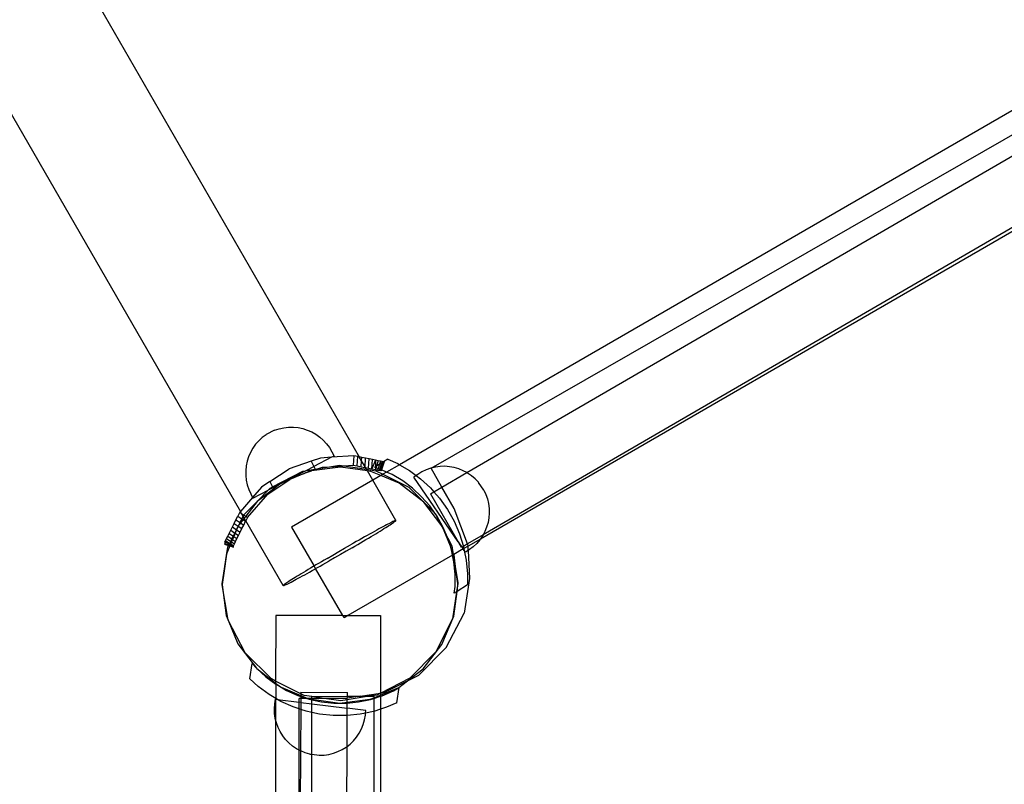
# Model space of a CAD drawing. Units: millimetres. Extents: x -5005 to 4482, y -3917 to 5085.
# Drawn here: x -1546 to -1229, y 503 to 750 of the extents above; entities that cross this region are included whole.
import ezdxf

# ---------------------------------------------------------------- set-up
doc = ezdxf.new("R2010")
doc.units = ezdxf.units.MM

# ---------------------------------------------------------------- blocks, each defined once
blk = doc.blocks.new('zt52')
for p, q in [((-1306.83, 1694.13), (-1304.48, 1117.96)), ((-1263.32, 1322.51), (-1262.46, 1114.16)), ((-1290.88, 1133.65), (-1292.21, 1132.86)), ((-1289.48, 1134.29), (-1290.88, 1133.65)), ((-1288.02, 1134.79), (-1289.48, 1134.29)), ((-1286.52, 1135.12), (-1288.02, 1134.79)), ((-1284.99, 1135.3), (-1286.52, 1135.12)), ((-1281.95, 1135.18), (-1284.95, 1135.3)), ((-1281.91, 1135.18), (-1280.4, 1134.88)), ((-1280.4, 1134.88), (-1278.93, 1134.42)), ((-1278.93, 1134.42), (-1277.52, 1133.81)), ((-1277.52, 1133.81), (-1276.17, 1133.05)), ((-1294.57, 1130.9), (-1295.59, 1129.74)), ((-1293.44, 1131.94), (-1294.57, 1130.9)), ((-1292.21, 1132.86), (-1293.44, 1131.94)), ((-1276.17, 1133.05), (-1274.92, 1132.16)), ((-1274.92, 1132.16), (-1273.76, 1131.14)), ((-1273.76, 1131.14), (-1272.71, 1130.01)), ((-1296.48, 1128.48), (-1297.24, 1127.14)), ((-1295.59, 1129.74), (-1296.48, 1128.48)), ((-1272.71, 1130.01), (-1271.79, 1128.78)), ((-1271.79, 1128.78), (-1271.01, 1127.45)), ((-1271.01, 1127.45), (-1270.36, 1126.05)), ((-1298.31, 1124.25), (-1298.61, 1122.74)), ((-1297.85, 1125.73), (-1298.31, 1124.25)), ((-1297.24, 1127.14), (-1297.85, 1125.73)), ((-1270.36, 1126.05), (-1269.87, 1124.59)), ((-1269.87, 1124.59), (-1269.53, 1123.09)), ((-1294.67, 1121.34), (-1298.8, 1119.92)), ((-1298.75, 1121.21), (-1298.8, 1119.92)), ((-1298.61, 1122.74), (-1298.75, 1121.21)), ((-1291.47, 1121.57), (-1294.67, 1121.34)), ((-1291.47, 1121.57), (-1291.58, 1119.67)), ((-1291.47, 1121.57), (-1283.98, 1122.09)), ((-1276.62, 1120.66), (-1283.98, 1122.09)), ((-1269.53, 1123.09), (-1269.35, 1121.56)), ((-1269.35, 1121.56), (-1269.34, 1120.02)), ((-1304.79, 1117.85), (-1305.96, 1117.07)), ((-1304.48, 1117.96), (-1304.79, 1117.85)), ((-1304.79, 1117.85), (-1304.47, 1117.21)), ((-1298.8, 1119.92), (-1304.48, 1117.96)), ((-1304.47, 1117.21), (-1304.48, 1117.96)), ((-1303.84, 1116.51), (-1298.23, 1118.06)), ((-1298.23, 1118.06), (-1303.75, 1115.76)), ((-1303.44, 1115.15), (-1294.06, 1118.38)), ((-1298.8, 1119.92), (-1298.81, 1119.67)), ((-1298.81, 1119.67), (-1293.33, 1119.44)), ((-1298.23, 1118.06), (-1293.33, 1119.44)), ((-1291.63, 1118.93), (-1298.23, 1118.06)), ((-1294.06, 1118.38), (-1291.65, 1118.55)), ((-1293.33, 1119.44), (-1292.39, 1119.71)), ((-1291.6, 1119.37), (-1293.33, 1119.44)), ((-1292.39, 1119.71), (-1291.58, 1119.67)), ((-1291.65, 1118.55), (-1285.47, 1118.98)), ((-1291.63, 1118.93), (-1291.65, 1118.55)), ((-1291.6, 1119.37), (-1291.63, 1118.93)), ((-1289.09, 1119.27), (-1291.63, 1118.93)), ((-1291.58, 1119.67), (-1291.6, 1119.37)), ((-1291.6, 1119.37), (-1289.09, 1119.27)), ((-1291.58, 1119.67), (-1280.51, 1119.2)), ((-1288.4, 1119.36), (-1289.09, 1119.27)), ((-1287.16, 1119.19), (-1289.09, 1119.27)), ((-1287.16, 1119.19), (-1288.4, 1119.36)), ((-1287.16, 1119.19), (-1287.07, 1119.19)), ((-1285.47, 1118.98), (-1287.07, 1119.19)), ((-1287.07, 1119.19), (-1284.17, 1119.07)), ((-1284.17, 1119.07), (-1285.47, 1118.98)), ((-1280.49, 1118.36), (-1285.47, 1118.98)), ((-1284.17, 1119.07), (-1284.11, 1119.07)), ((-1284.11, 1119.07), (-1282.26, 1118.7)), ((-1279.66, 1118.89), (-1284.11, 1119.07)), ((-1282.26, 1118.7), (-1280.49, 1118.36)), ((-1280.51, 1119.2), (-1279.66, 1118.89)), ((-1280.49, 1118.36), (-1280.06, 1118.27)), ((-1278.56, 1118.08), (-1280.06, 1118.27)), ((-1280.06, 1118.27), (-1278.13, 1117.9)), ((-1279.66, 1118.89), (-1279.56, 1118.89)), ((-1279.56, 1118.89), (-1276.79, 1117.82)), ((-1279.56, 1118.89), (-1276.75, 1118.77)), ((-1278.13, 1117.9), (-1278.56, 1118.08)), ((-1269.39, 1114.29), (-1278.13, 1117.9)), ((-1276.81, 1117.64), (-1278.13, 1117.9)), ((-1276.79, 1117.82), (-1276.81, 1117.64)), ((-1276.81, 1117.64), (-1275.78, 1117.44)), ((-1276.75, 1118.77), (-1276.79, 1117.82)), ((-1276.79, 1117.82), (-1275.78, 1117.44)), ((-1276.62, 1120.66), (-1276.75, 1118.77)), ((-1270.31, 1118.51), (-1276.75, 1118.77)), ((-1273.47, 1120.05), (-1276.62, 1120.66)), ((-1270.31, 1118.51), (-1273.47, 1120.05)), ((-1263.84, 1115.36), (-1270.31, 1118.51)), ((-1269.4, 1118.47), (-1270.31, 1118.51)), ((-1269.34, 1120.02), (-1269.4, 1118.47)), ((-1310.2, 1114.23), (-1309.2, 1114.9)), ((-1309.2, 1114.9), (-1308.15, 1115.6)), ((-1309.2, 1114.9), (-1308.47, 1113.44)), ((-1308.15, 1115.6), (-1307.06, 1116.33)), ((-1308.15, 1115.6), (-1307.45, 1114.2)), ((-1307.06, 1116.33), (-1305.96, 1117.07)), ((-1307.06, 1116.33), (-1306.33, 1114.86)), ((-1307.01, 1114.41), (-1306.33, 1114.86)), ((-1306.26, 1114.72), (-1307.01, 1114.41)), ((-1306.33, 1114.86), (-1305.23, 1115.59)), ((-1306.33, 1114.86), (-1306.26, 1114.72)), ((-1305.04, 1115.23), (-1306.26, 1114.72)), ((-1306.26, 1114.72), (-1305.71, 1113.62)), ((-1305.96, 1117.07), (-1305.23, 1115.59)), ((-1305.23, 1115.59), (-1304.47, 1116.1)), ((-1305.23, 1115.59), (-1305.04, 1115.23)), ((-1304.47, 1115.47), (-1305.04, 1115.23)), ((-1305.04, 1115.23), (-1304.61, 1114.36)), ((-1304.46, 1114.46), (-1304.61, 1114.36)), ((-1304.47, 1117.21), (-1304.05, 1116.37)), ((-1304.47, 1116.1), (-1304.47, 1117.21)), ((-1304.47, 1116.1), (-1304.05, 1116.37)), ((-1304.47, 1115.47), (-1304.47, 1116.1)), ((-1303.75, 1115.76), (-1304.47, 1115.47)), ((-1304.46, 1114.46), (-1304.47, 1115.47)), ((-1303.44, 1115.15), (-1304.46, 1114.46)), ((-1304.33, 1090.37), (-1304.46, 1114.46)), ((-1304.05, 1116.37), (-1303.84, 1116.51)), ((-1304.05, 1116.37), (-1303.75, 1115.76)), ((-1303.75, 1115.76), (-1303.44, 1115.15)), ((-1275.78, 1117.44), (-1272.34, 1116.16)), ((-1275.78, 1117.44), (-1274.43, 1117.18)), ((-1274.43, 1117.18), (-1272.34, 1116.16)), ((-1272.34, 1116.16), (-1268.25, 1114.17)), ((-1272.34, 1116.16), (-1269.37, 1115.06)), ((-1269.37, 1115.06), (-1268.25, 1114.17)), ((-1263.84, 1115.36), (-1265.51, 1112.83)), ((-1264.52, 1111.97), (-1262.85, 1114.49)), ((-1262.85, 1114.49), (-1263.84, 1115.36)), ((-1262.46, 1114.16), (-1262.85, 1114.49)), ((-1314.11, 1111.36), (-1314.15, 1111.31)), ((-1314.15, 1111.31), (-1313.22, 1110.29)), ((-1314, 1111.49), (-1314.11, 1111.36)), ((-1314.11, 1111.36), (-1313.11, 1110.36)), ((-1313.67, 1111.87), (-1314, 1111.49)), ((-1314, 1111.49), (-1312.96, 1110.46)), ((-1314, 1111.49), (-1313.04, 1110.41)), ((-1313.67, 1111.87), (-1313.27, 1112.15)), ((-1313.67, 1111.87), (-1312.75, 1110.6)), ((-1313.27, 1112.15), (-1312.67, 1112.56)), ((-1313.27, 1112.15), (-1312.56, 1110.72)), ((-1312.67, 1112.56), (-1311.95, 1113.05)), ((-1312.67, 1112.56), (-1311.96, 1111.13)), ((-1311.96, 1111.13), (-1311.23, 1111.61)), ((-1311.95, 1113.05), (-1311.12, 1113.61)), ((-1311.95, 1113.05), (-1311.23, 1111.61)), ((-1311.12, 1111.39), (-1311.82, 1110.85)), ((-1311.23, 1111.61), (-1310.4, 1112.16)), ((-1311.23, 1111.61), (-1311.12, 1111.39)), ((-1311.12, 1113.61), (-1310.2, 1114.23)), ((-1311.12, 1113.61), (-1310.4, 1112.16)), ((-1310.32, 1112), (-1311.12, 1111.39)), ((-1311.12, 1111.39), (-1310.6, 1110.34)), ((-1310.4, 1112.16), (-1309.47, 1112.78)), ((-1310.4, 1112.16), (-1310.32, 1112)), ((-1309.43, 1112.69), (-1310.32, 1112)), ((-1310.32, 1112), (-1309.77, 1110.9)), ((-1310.2, 1114.23), (-1309.47, 1112.78)), ((-1309.77, 1110.9), (-1308.84, 1111.52)), ((-1309.47, 1112.78), (-1308.47, 1113.44)), ((-1309.47, 1112.78), (-1309.43, 1112.69)), ((-1308.47, 1113.44), (-1309.43, 1112.69)), ((-1309.43, 1112.69), (-1308.84, 1111.52)), ((-1308.84, 1111.52), (-1307.85, 1112.19)), ((-1308.47, 1113.44), (-1308.3, 1113.55)), ((-1308.47, 1113.44), (-1307.85, 1112.19)), ((-1307.45, 1114.2), (-1308.3, 1113.55)), ((-1308.3, 1113.55), (-1307.42, 1114.14)), ((-1307.85, 1112.19), (-1306.8, 1112.89)), ((-1307.39, 1114.25), (-1307.45, 1114.2)), ((-1307.45, 1114.2), (-1307.42, 1114.14)), ((-1307.42, 1114.14), (-1307.01, 1114.41)), ((-1307.42, 1114.14), (-1306.8, 1112.89)), ((-1307.01, 1114.41), (-1307.39, 1114.25)), ((-1306.8, 1112.89), (-1305.71, 1113.62)), ((-1305.71, 1113.62), (-1304.61, 1114.36)), ((-1262.44, 1108.97), (-1269.39, 1114.29)), ((-1268.25, 1114.17), (-1262.44, 1109.56)), ((-1268.25, 1114.17), (-1265.51, 1112.83)), ((-1265.51, 1112.83), (-1264.52, 1111.97)), ((-1264.52, 1111.97), (-1263.53, 1111.11)), ((-1263.53, 1111.11), (-1262.46, 1112.74)), ((-1261.86, 1113.64), (-1262.46, 1114.16)), ((-1262.46, 1112.74), (-1262.46, 1114.16)), ((-1262.46, 1112.74), (-1261.86, 1113.64)), ((-1262.45, 1110.49), (-1262.46, 1112.74)), ((-1262.45, 1110.49), (-1260.91, 1112.81)), ((-1260.91, 1112.81), (-1261.86, 1113.64)), ((-1261.68, 1109.5), (-1260.01, 1112.03)), ((-1260.01, 1112.03), (-1260.91, 1112.81)), ((-1260.84, 1108.78), (-1259.17, 1111.3)), ((-1259.17, 1111.3), (-1260.01, 1112.03)), ((-1258.42, 1110.65), (-1259.17, 1111.3)), ((-1318.98, 1103.34), (-1314.91, 1108.47)), ((-1315.26, 1108.2), (-1318.98, 1103.34)), ((-1314.91, 1108.47), (-1315.26, 1108.2)), ((-1312.94, 1109.98), (-1314.91, 1108.47)), ((-1314.91, 1108.47), (-1313.75, 1109.94)), ((-1313.75, 1109.94), (-1313.22, 1110.29)), ((-1313.22, 1110.29), (-1313.11, 1110.36)), ((-1313.22, 1110.29), (-1312.94, 1109.98)), ((-1313.11, 1110.36), (-1313.04, 1110.41)), ((-1313.11, 1110.36), (-1312.82, 1110.07)), ((-1313.04, 1110.41), (-1312.96, 1110.46)), ((-1313.04, 1110.41), (-1312.77, 1110.11)), ((-1312.96, 1110.46), (-1312.75, 1110.6)), ((-1312.96, 1110.46), (-1312.68, 1110.19)), ((-1312.82, 1110.07), (-1312.94, 1109.98)), ((-1312.94, 1109.98), (-1312.12, 1109.08)), ((-1312.77, 1110.11), (-1312.82, 1110.07)), ((-1312.82, 1110.07), (-1311.99, 1109.23)), ((-1312.68, 1110.19), (-1312.77, 1110.11)), ((-1312.77, 1110.11), (-1311.99, 1109.23)), ((-1312.75, 1110.6), (-1312.56, 1110.72)), ((-1312.75, 1110.6), (-1312.54, 1110.29)), ((-1312.54, 1110.29), (-1312.68, 1110.19)), ((-1312.68, 1110.19), (-1311.92, 1109.44)), ((-1312.56, 1110.72), (-1311.96, 1111.13)), ((-1312.56, 1110.72), (-1312.4, 1110.4)), ((-1312.4, 1110.4), (-1312.54, 1110.29)), ((-1312.54, 1110.29), (-1311.92, 1109.44)), ((-1311.82, 1110.85), (-1312.4, 1110.4)), ((-1312.4, 1110.4), (-1311.92, 1109.44)), ((-1312.12, 1109.08), (-1311.99, 1109.23)), ((-1311.99, 1109.23), (-1311.92, 1109.44)), ((-1311.96, 1111.13), (-1311.82, 1110.85)), ((-1311.92, 1109.44), (-1311.32, 1109.85)), ((-1311.82, 1110.85), (-1311.32, 1109.85)), ((-1311.32, 1109.85), (-1310.6, 1110.34)), ((-1310.6, 1110.34), (-1309.77, 1110.9)), ((-1263.53, 1111.11), (-1262.58, 1110.29)), ((-1262.58, 1110.29), (-1262.45, 1110.49)), ((-1262.58, 1110.29), (-1262.44, 1110.17)), ((-1262.44, 1110.17), (-1262.45, 1110.49)), ((-1262.44, 1110.17), (-1261.68, 1109.5)), ((-1262.44, 1109.56), (-1262.44, 1110.17)), ((-1262.44, 1109.56), (-1260.05, 1107.67)), ((-1262.44, 1108.97), (-1262.44, 1109.56)), ((-1261.52, 1108.26), (-1262.44, 1108.97)), ((-1262.43, 1105.5), (-1262.44, 1108.97)), ((-1261.68, 1109.5), (-1260.84, 1108.78)), ((-1259.4, 1105.51), (-1261.52, 1108.26)), ((-1258.42, 1110.65), (-1260.84, 1108.78)), ((-1260.84, 1108.78), (-1260, 1108.04)), ((-1259.67, 1108.58), (-1260, 1108.04)), ((-1259.55, 1108.44), (-1260, 1108.04)), ((-1259.53, 1108.81), (-1259.86, 1108.79)), ((-1259.67, 1108.58), (-1259.86, 1108.79)), ((-1259.53, 1108.81), (-1259.67, 1108.58)), ((-1259.55, 1108.44), (-1259.67, 1108.58)), ((-1259.14, 1108.83), (-1259.55, 1108.44)), ((-1259.08, 1107.91), (-1259.55, 1108.44)), ((-1258.42, 1110.65), (-1259.53, 1108.81)), ((-1259.14, 1108.83), (-1259.53, 1108.81)), ((-1257.77, 1110.08), (-1259.14, 1108.83)), ((-1258.02, 1108.88), (-1259.14, 1108.83)), ((-1258.02, 1108.88), (-1259.08, 1107.91)), ((-1258.71, 1107.49), (-1257.15, 1108.91)), ((-1258.44, 1107.19), (-1256.55, 1108.94)), ((-1257.77, 1110.08), (-1258.42, 1110.65)), ((-1258.3, 1107), (-1256.34, 1108.84)), ((-1256.32, 1108.82), (-1258.3, 1107)), ((-1257.22, 1109.61), (-1258.02, 1108.88)), ((-1257.15, 1108.91), (-1258.02, 1108.88)), ((-1257.22, 1109.61), (-1257.77, 1110.08)), ((-1256.8, 1109.24), (-1257.22, 1109.61)), ((-1257.15, 1108.91), (-1256.8, 1109.24)), ((-1256.55, 1108.94), (-1257.15, 1108.91)), ((-1256.5, 1108.98), (-1256.8, 1109.24)), ((-1256.55, 1108.94), (-1256.5, 1108.98)), ((-1256.46, 1108.95), (-1256.5, 1108.98)), ((-1254.84, 1109.02), (-1256.46, 1108.95)), ((-1256.34, 1108.84), (-1256.46, 1108.95)), ((-1256.32, 1108.82), (-1256.34, 1108.84)), ((-1254.84, 1109.02), (-1252.76, 1106.11)), ((-1262.43, 1105.5), (-1292.63, 1105.37)), ((-1292.63, 1105.37), (-1292.57, 1090.88)), ((-1259.4, 1105.51), (-1262.43, 1105.5)), ((-1262.39, 1090.54), (-1262.43, 1105.5)), ((-1260.05, 1107.67), (-1258.63, 1105.52)), ((-1260, 1108.04), (-1259.45, 1107.57)), ((-1259.08, 1107.91), (-1259.45, 1107.57)), ((-1259.45, 1107.57), (-1259.03, 1107.2)), ((-1258.63, 1105.52), (-1259.4, 1105.51)), ((-1255.47, 1100.4), (-1259.4, 1105.51)), ((-1258.71, 1107.49), (-1259.08, 1107.91)), ((-1259.03, 1107.2), (-1258.71, 1107.49)), ((-1258.73, 1106.94), (-1259.03, 1107.2)), ((-1258.73, 1106.94), (-1258.44, 1107.19)), ((-1258.57, 1106.8), (-1258.73, 1106.94)), ((-1258.44, 1107.19), (-1258.71, 1107.49)), ((-1258.63, 1105.52), (-1253.48, 1097.76)), ((-1257.25, 1105.52), (-1258.63, 1105.52)), ((-1258.57, 1106.8), (-1258.3, 1107)), ((-1258.54, 1106.78), (-1258.57, 1106.8)), ((-1258.3, 1107), (-1258.54, 1106.78)), ((-1258.3, 1107), (-1258.44, 1107.19)), ((-1257.25, 1105.52), (-1258.3, 1107)), ((-1252.44, 1105.54), (-1257.25, 1105.52)), ((-1256.13, 1103.96), (-1257.25, 1105.52)), ((-1252.76, 1106.11), (-1252.44, 1105.54)), ((-997.64, 1106.66), (-1252.44, 1105.54)), ((-1252.44, 1105.54), (-1250.59, 1102.29)), ((-1318.98, 1103.34), (-1321.21, 1100.43)), ((-1321.13, 1100.62), (-1318.98, 1103.34)), ((-1254.16, 1100.5), (-1256.13, 1103.96)), ((-1250.59, 1102.29), (-1249.54, 1099.88)), ((-1325.28, 1089.48), (-1321.29, 1100.33)), ((-1321.29, 1100.33), (-1325.07, 1091.16)), ((-1321.21, 1100.43), (-1321.29, 1100.33)), ((-1321.21, 1100.43), (-1321.13, 1100.62)), ((-1251.66, 1091.24), (-1255.47, 1100.4)), ((-1252.57, 1096.85), (-1254.16, 1100.5)), ((-1249.54, 1099.88), (-1250.42, 1099.81)), ((-1248.33, 1074.62), (-1250.42, 1099.81)), ((-1248.88, 1099.93), (-1249.54, 1099.88)), ((-1249.54, 1099.88), (-1248.83, 1098.26)), ((-1247.34, 1099.98), (-1248.88, 1099.93)), ((-1245.8, 1099.87), (-1247.34, 1099.98)), ((-1244.28, 1099.59), (-1245.8, 1099.87)), ((-1244.17, 1099.54), (-1244.28, 1099.59)), ((-1244.17, 1092.5), (-1244.17, 1099.54)), ((-1244.17, 1099.54), (-1244.12, 1099.54)), ((-1244.12, 1099.54), (-1000.44, 1099.79)), ((-1242.8, 1099.16), (-1244.12, 1099.54)), ((-1241.38, 1098.58), (-1242.8, 1099.16)), ((-1240.02, 1097.85), (-1241.38, 1098.58)), ((-1253.48, 1097.76), (-1251.66, 1091.24)), ((-1251.37, 1093.06), (-1252.57, 1096.85)), ((-1248.83, 1098.26), (-1247.5, 1094.07)), ((-1238.75, 1096.98), (-1240.02, 1097.85)), ((-1237.57, 1095.98), (-1238.75, 1096.98)), ((-1236.51, 1094.87), (-1237.57, 1095.98)), ((-1250.57, 1089.16), (-1251.37, 1093.06)), ((-1248.45, 1092.48), (-1247.17, 1092.48)), ((-1248.45, 1092.48), (-1248.33, 1074.62)), ((-1247.5, 1094.07), (-1247.17, 1092.48)), ((-1247.17, 1092.48), (-1244.17, 1092.5)), ((-1247.17, 1092.48), (-1246.62, 1089.76)), ((-1244.17, 1092.5), (-1234.89, 1092.56)), ((-1244.16, 1084.54), (-1244.17, 1092.5)), ((-1235.57, 1093.65), (-1236.51, 1094.87)), ((-1234.89, 1092.56), (-1235.57, 1093.65)), ((-1234.89, 1092.56), (-1005.59, 1094.01)), ((-1234.75, 1092.34), (-1234.89, 1092.56)), ((-1234.09, 1090.95), (-1234.75, 1092.34)), ((-1325.28, 1089.48), (-1326.36, 1081.32)), ((-1325.78, 1077.6), (-1325.28, 1089.48)), ((-1325.07, 1091.16), (-1325.28, 1089.48)), ((-1304.33, 1090.37), (-1304.36, 1090.34)), ((-1304.36, 1090.34), (-1304.33, 1090.31)), ((-1304.25, 1090.4), (-1304.33, 1090.37)), ((-1304.33, 1090.31), (-1304.25, 1090.28)), ((-1304.1, 1090.43), (-1304.25, 1090.4)), ((-1304.25, 1090.28), (-1304.1, 1090.26)), ((-1303.9, 1090.46), (-1304.1, 1090.43)), ((-1304.1, 1090.26), (-1303.9, 1090.23)), ((-1303.65, 1090.49), (-1303.9, 1090.46)), ((-1303.9, 1090.23), (-1303.65, 1090.2)), ((-1303.34, 1090.51), (-1303.65, 1090.49)), ((-1303.65, 1090.2), (-1303.33, 1090.17)), ((-1302.97, 1090.54), (-1303.34, 1090.51)), ((-1303.33, 1090.17), (-1302.97, 1090.15)), ((-1302.55, 1090.57), (-1302.97, 1090.54)), ((-1302.97, 1090.15), (-1302.55, 1090.12)), ((-1302.07, 1090.6), (-1302.55, 1090.57)), ((-1302.55, 1090.12), (-1302.07, 1090.1)), ((-1301.55, 1090.63), (-1302.07, 1090.6)), ((-1302.07, 1090.1), (-1301.55, 1090.08)), ((-1300.98, 1090.65), (-1301.55, 1090.63)), ((-1301.55, 1090.08), (-1300.97, 1090.05)), ((-1300.35, 1090.68), (-1300.98, 1090.65)), ((-1300.97, 1090.05), (-1300.35, 1090.03)), ((-1299.68, 1090.71), (-1300.35, 1090.68)), ((-1300.35, 1090.03), (-1299.68, 1090.01)), ((-1298.97, 1090.73), (-1299.68, 1090.71)), ((-1299.68, 1090.01), (-1298.97, 1089.99)), ((-1298.21, 1090.75), (-1298.97, 1090.73)), ((-1298.97, 1089.99), (-1298.21, 1089.98)), ((-1297.42, 1090.78), (-1298.21, 1090.75)), ((-1298.21, 1089.98), (-1297.41, 1089.96)), ((-1296.58, 1090.8), (-1297.42, 1090.78)), ((-1297.41, 1089.96), (-1296.58, 1089.95)), ((-1295.71, 1090.82), (-1296.58, 1090.8)), ((-1296.58, 1089.95), (-1295.7, 1089.93)), ((-1294.8, 1090.84), (-1295.71, 1090.82)), ((-1295.7, 1089.93), (-1294.8, 1089.92)), ((-1293.86, 1090.86), (-1294.8, 1090.84)), ((-1294.8, 1089.92), (-1293.86, 1089.91)), ((-1292.9, 1090.88), (-1293.86, 1090.86)), ((-1293.86, 1089.91), (-1292.89, 1089.9)), ((-1292.57, 1090.88), (-1292.9, 1090.88)), ((-1292.89, 1089.9), (-1292.56, 1089.9)), ((-1291.91, 1090.89), (-1292.57, 1090.88)), ((-1292.56, 1089.9), (-1292.57, 1090.88)), ((-1292.56, 1089.9), (-1291.9, 1089.89)), ((-1292.49, 1072.42), (-1292.56, 1089.9)), ((-1290.89, 1090.91), (-1291.91, 1090.89)), ((-1291.9, 1089.89), (-1290.89, 1089.88)), ((-1289.85, 1090.92), (-1290.89, 1090.91)), ((-1290.89, 1089.88), (-1289.85, 1089.88)), ((-1288.8, 1090.94), (-1289.85, 1090.92)), ((-1289.85, 1089.88), (-1288.8, 1089.87)), ((-1287.73, 1090.95), (-1288.8, 1090.94)), ((-1288.8, 1089.87), (-1287.73, 1089.87)), ((-1287.73, 1090.95), (-1285.56, 1090.96)), ((-1285.56, 1089.87), (-1287.73, 1089.87)), ((-1285.56, 1090.96), (-1283.37, 1090.98)), ((-1283.36, 1089.88), (-1285.56, 1089.87)), ((-1283.37, 1090.98), (-1281.17, 1090.98)), ((-1281.17, 1089.89), (-1283.36, 1089.88)), ((-1281.17, 1090.98), (-1279, 1090.98)), ((-1278.99, 1089.91), (-1281.17, 1089.89)), ((-1277.93, 1090.98), (-1279, 1090.98)), ((-1278.99, 1089.91), (-1277.93, 1089.92)), ((-1276.88, 1090.98), (-1277.93, 1090.98)), ((-1277.93, 1089.92), (-1276.87, 1089.93)), ((-1275.84, 1090.97), (-1276.88, 1090.98)), ((-1276.87, 1089.93), (-1275.84, 1089.95)), ((-1274.82, 1090.96), (-1275.84, 1090.97)), ((-1275.84, 1089.95), (-1274.82, 1089.96)), ((-1273.83, 1090.96), (-1274.82, 1090.96)), ((-1274.82, 1089.96), (-1273.83, 1089.98)), ((-1272.87, 1090.95), (-1273.83, 1090.96)), ((-1273.83, 1089.98), (-1272.86, 1089.99)), ((-1271.93, 1090.94), (-1272.87, 1090.95)), ((-1272.86, 1089.99), (-1271.92, 1090.01)), ((-1271.02, 1090.92), (-1271.93, 1090.94)), ((-1271.92, 1090.01), (-1271.02, 1090.03)), ((-1270.15, 1090.91), (-1271.02, 1090.92)), ((-1271.02, 1090.03), (-1270.15, 1090.05)), ((-1269.31, 1090.89), (-1270.15, 1090.91)), ((-1270.15, 1090.05), (-1269.31, 1090.08)), ((-1268.52, 1090.88), (-1269.31, 1090.89)), ((-1269.31, 1090.08), (-1268.51, 1090.1)), ((-1267.76, 1090.86), (-1268.52, 1090.88)), ((-1268.51, 1090.1), (-1267.76, 1090.12)), ((-1267.04, 1090.84), (-1267.76, 1090.86)), ((-1267.76, 1090.12), (-1267.04, 1090.15)), ((-1266.38, 1090.82), (-1267.04, 1090.84)), ((-1267.04, 1090.15), (-1266.37, 1090.17)), ((-1265.75, 1090.8), (-1266.38, 1090.82)), ((-1266.37, 1090.17), (-1265.75, 1090.2)), ((-1265.18, 1090.78), (-1265.75, 1090.8)), ((-1265.75, 1090.2), (-1265.18, 1090.23)), ((-1264.65, 1090.75), (-1265.18, 1090.78)), ((-1265.18, 1090.23), (-1264.65, 1090.25)), ((-1264.18, 1090.73), (-1264.65, 1090.75)), ((-1264.65, 1090.25), (-1264.18, 1090.28)), ((-1263.76, 1090.7), (-1264.18, 1090.73)), ((-1264.18, 1090.28), (-1263.76, 1090.31)), ((-1263.39, 1090.68), (-1263.76, 1090.7)), ((-1263.76, 1090.31), (-1263.39, 1090.34)), ((-1263.08, 1090.65), (-1263.39, 1090.68)), ((-1263.39, 1090.34), (-1263.08, 1090.37)), ((-1262.82, 1090.63), (-1263.08, 1090.65)), ((-1263.08, 1090.37), (-1262.82, 1090.4)), ((-1262.62, 1090.6), (-1262.82, 1090.63)), ((-1262.82, 1090.4), (-1262.62, 1090.43)), ((-1262.48, 1090.57), (-1262.62, 1090.6)), ((-1262.62, 1090.43), (-1262.48, 1090.46)), ((-1262.39, 1090.54), (-1262.48, 1090.57)), ((-1262.48, 1090.46), (-1262.39, 1090.48)), ((-1262.36, 1090.51), (-1262.39, 1090.54)), ((-1262.39, 1090.48), (-1262.36, 1090.51)), ((-1250.46, 1082.18), (-1251.66, 1091.24)), ((-1251.66, 1091.24), (-1250.3, 1086.35)), ((-1250.3, 1086.35), (-1250.57, 1089.16)), ((-1246.62, 1089.76), (-1246.19, 1085.39)), ((-1233.57, 1089.5), (-1234.09, 1090.95)), ((-1233.2, 1088.01), (-1233.57, 1089.5)), ((-1250.29, 1086.26), (-1250.46, 1082.18)), ((-1250.3, 1086.35), (-1250.29, 1086.31)), ((-1250.29, 1086.26), (-1250.29, 1086.31)), ((-1250.18, 1085.21), (-1250.29, 1086.26)), ((-1232.95, 1084.97), (-1233.2, 1087.97)), ((-1311.26, 1083.16), (-1321.73, 1064.86)), ((-1292.49, 1072.42), (-1311.26, 1083.16)), ((-1250.21, 1081.23), (-1250.18, 1085.21)), ((-1246.19, 1085.39), (-1246.22, 1080.99)), ((-1246.05, 1072.49), (-1244.16, 1084.54)), ((-1233.06, 1083.4), (-1233.34, 1081.89)), ((-1232.95, 1084.94), (-1233.06, 1083.4)), ((-1326.36, 1081.32), (-1325.05, 1071.49)), ((-1251.24, 1074.6), (-1250.56, 1079.86)), ((-1250.66, 1077.28), (-1250.21, 1081.23)), ((-1250.56, 1079.86), (-1250.66, 1077.28)), ((-1250.46, 1082.18), (-1250.56, 1079.86)), ((-1250.56, 1079.86), (-1250.36, 1081.41)), ((-1250.36, 1081.41), (-1250.46, 1082.18)), ((-1246.22, 1080.99), (-1246.71, 1076.62)), ((-1233.77, 1080.41), (-1234.35, 1078.98)), ((-1233.34, 1081.89), (-1233.77, 1080.41)), ((-1322.59, 1066.15), (-1325.78, 1077.6)), ((-1251.24, 1074.6), (-1250.67, 1077.21)), ((-1250.67, 1077.21), (-1250.79, 1074.43)), ((-1250.66, 1077.28), (-1250.67, 1077.21)), ((-1246.71, 1076.62), (-1247.62, 1072.48)), ((-1235.95, 1076.35), (-1236.94, 1075.17)), ((-1235.08, 1077.62), (-1235.95, 1076.35)), ((-1234.35, 1078.98), (-1235.08, 1077.62)), ((-1328.64, 1069.57), (-1325.48, 1073.48)), ((-1325.48, 1073.48), (-1325.05, 1071.49)), ((-1252.05, 1071.78), (-1251.51, 1073.39)), ((-1251.53, 1072.45), (-1251.24, 1074.6)), ((-1250.79, 1074.43), (-1251.53, 1072.45)), ((-1251.51, 1073.39), (-1251.24, 1074.6)), ((-1248.33, 1074.62), (-1248.3, 1074.23)), ((-1248.32, 1072.48), (-1248.3, 1074.23)), ((-1248.3, 1074.23), (-1248.16, 1072.48)), ((-1021.68, 1073.91), (-1240.31, 1072.53)), ((-1238.06, 1074.11), (-1239.28, 1073.17)), ((-1236.94, 1075.17), (-1238.06, 1074.11)), ((-1325.05, 1071.49), (-1325.03, 1071.38)), ((-1325.03, 1071.38), (-1323.8, 1067.6)), ((-1325.03, 1071.38), (-1322.06, 1064.29)), ((-1292.49, 1072.42), (-1291.07, 1071.61)), ((-1292.48, 1071.6), (-1292.49, 1072.42)), ((-1291.07, 1071.61), (-1292.48, 1071.6)), ((-1252.05, 1071.78), (-1291.07, 1071.61)), ((-1291.07, 1071.61), (-1281.95, 1066.39)), ((-1251.78, 1071.78), (-1253.81, 1066.32)), ((-1253.81, 1066.32), (-1251.64, 1071.57)), ((-1252.77, 1069.62), (-1252.05, 1071.78)), ((-1251.78, 1071.78), (-1252.05, 1071.78)), ((-1251.53, 1072.45), (-1251.78, 1071.78)), ((-1251.61, 1071.78), (-1251.78, 1071.78)), ((-1251.64, 1071.57), (-1251.61, 1071.78)), ((-1251.61, 1071.78), (-1251.53, 1072.45)), ((-1248.1, 1071.79), (-1251.61, 1071.78)), ((-1246.93, 1070.55), (-1251.01, 1062.54)), ((-1248.05, 1071.15), (-1249.04, 1068.16)), ((-1248.16, 1072.48), (-1248.32, 1072.48)), ((-1247.62, 1072.48), (-1248.16, 1072.48)), ((-1248.16, 1072.48), (-1248.1, 1071.79)), ((-1247.83, 1071.79), (-1248.1, 1071.79)), ((-1248.05, 1071.18), (-1248.1, 1071.79)), ((-1247.83, 1071.79), (-1248.05, 1071.18)), ((-1248.05, 1071.15), (-1248.05, 1071.18)), ((-1247.99, 1070.47), (-1248.05, 1071.15)), ((-1246.93, 1070.55), (-1247.99, 1070.47)), ((-1247.66, 1072.33), (-1247.83, 1071.79)), ((-1246.3, 1071.8), (-1247.83, 1071.79)), ((-1247.62, 1072.48), (-1247.66, 1072.33)), ((-1246.05, 1072.49), (-1247.62, 1072.48)), ((-1246.93, 1070.55), (-1246.3, 1071.8)), ((-1246.45, 1070.59), (-1246.93, 1070.55)), ((-1244.92, 1070.8), (-1246.45, 1070.59)), ((-1246.3, 1071.8), (-1246.1, 1072.18)), ((-1241.7, 1071.82), (-1246.3, 1071.8)), ((-1246.1, 1072.18), (-1246.05, 1072.49)), ((-1240.31, 1072.53), (-1246.05, 1072.49)), ((-1243.43, 1071.17), (-1244.92, 1070.8)), ((-1241.97, 1071.69), (-1243.43, 1071.17)), ((-1241.7, 1071.82), (-1241.97, 1071.69)), ((-1022.46, 1072.78), (-1241.7, 1071.82)), ((-1240.59, 1072.36), (-1241.7, 1071.82)), ((-1240.31, 1072.53), (-1240.59, 1072.36)), ((-1239.28, 1073.17), (-1240.31, 1072.53)), ((-1327.53, 1066.17), (-1328.64, 1069.57)), ((-1323.8, 1067.6), (-1322.2, 1064.03)), ((-1254.41, 1065.99), (-1252.77, 1069.62)), ((-1249.04, 1068.16), (-1250.86, 1064.15)), ((-1325.74, 1062.15), (-1327.53, 1066.17)), ((-1322.2, 1064.03), (-1324.5, 1060.01)), ((-1321.73, 1064.86), (-1322.59, 1066.15)), ((-1322.06, 1064.29), (-1322.2, 1064.03)), ((-1322.2, 1064.03), (-1322.18, 1063.97)), ((-1322.18, 1063.97), (-1321.29, 1062.43)), ((-1321.73, 1064.86), (-1322.06, 1064.29)), ((-1322.06, 1064.29), (-1321.29, 1062.43)), ((-1316.71, 1057.29), (-1321.73, 1064.86)), ((-1281.95, 1066.39), (-1294.35, 1044.71)), ((-1256.42, 1062.56), (-1254.41, 1065.99)), ((-1255.19, 1062.97), (-1253.81, 1066.32)), ((-1253.81, 1066.32), (-1254.94, 1063.29)), ((-1250.86, 1064.15), (-1252.67, 1061.07)), ((-1324.5, 1060.01), (-1325.74, 1062.15)), ((-1321.29, 1062.43), (-1321.24, 1062.33)), ((-1321.24, 1062.33), (-1321.18, 1062.24)), ((-1321.18, 1062.24), (-1320.19, 1060.53)), ((-1321.18, 1062.24), (-1316.99, 1056.8)), ((-1320.19, 1060.53), (-1317.85, 1057.31)), ((-1256.85, 1060.88), (-1262.32, 1053.98)), ((-1261.46, 1054.52), (-1256.58, 1060.89)), ((-1251.01, 1062.54), (-1258.13, 1053.71)), ((-1257.7, 1060.84), (-1256.42, 1062.56)), ((-1256.85, 1060.88), (-1257.7, 1060.84)), ((-1255.19, 1062.97), (-1256.85, 1060.88)), ((-1256.58, 1060.89), (-1256.85, 1060.88)), ((-1256.58, 1060.89), (-1255.43, 1062.4)), ((-1252.67, 1061.07), (-1256.58, 1060.89)), ((-1255.43, 1062.4), (-1255.19, 1062.97)), ((-1254.94, 1063.29), (-1255.19, 1062.97)), ((-1324.65, 1059.78), (-1327.93, 1054.03)), ((-1327.22, 1055.95), (-1326.5, 1057.31)), ((-1326.5, 1057.31), (-1325.64, 1058.59)), ((-1325.64, 1058.59), (-1324.71, 1059.83)), ((-1324.71, 1059.83), (-1324.65, 1059.78)), ((-1324.5, 1060.01), (-1324.65, 1059.78)), ((-1324.65, 1059.78), (-1324.16, 1059.42)), ((-1324.16, 1059.42), (-1324.5, 1060.01)), ((-1324.16, 1059.42), (-1324.14, 1059.4)), ((-1323.54, 1058.35), (-1324.14, 1059.4)), ((-1324.14, 1059.4), (-1318.49, 1055.17)), ((-1320.95, 1054.79), (-1323.54, 1058.35)), ((-1317.85, 1057.31), (-1317.15, 1056.53)), ((-1316.47, 1057.71), (-1316.71, 1057.29)), ((-1316.47, 1057.71), (-1303.48, 1050.2)), ((-1327.93, 1054.03), (-1327.79, 1054.52)), ((-1327.79, 1054.52), (-1327.22, 1055.95)), ((-1319.58, 1053.27), (-1320.95, 1054.79)), ((-1319.58, 1053.27), (-1318.49, 1055.17)), ((-1318.1, 1054.88), (-1319.25, 1052.9)), ((-1318.49, 1055.17), (-1317.89, 1056.22)), ((-1318.1, 1054.88), (-1318.49, 1055.17)), ((-1317.47, 1055.98), (-1318.1, 1054.88)), ((-1318.1, 1054.88), (-1315.23, 1052.73)), ((-1317.47, 1055.98), (-1317.89, 1056.22)), ((-1317.15, 1056.53), (-1317.47, 1055.98)), ((-1315.75, 1054.99), (-1317.47, 1055.98)), ((-1316.99, 1056.8), (-1317.15, 1056.53)), ((-1317.15, 1056.53), (-1315.75, 1054.99)), ((-1316.71, 1057.29), (-1316.99, 1056.8)), ((-1316.99, 1056.8), (-1315.48, 1054.83)), ((-1316.02, 1056.25), (-1316.71, 1057.29)), ((-1314.1, 1054.72), (-1316.02, 1056.25)), ((-1315.75, 1054.99), (-1315.18, 1054.36)), ((-1315.48, 1054.83), (-1315.75, 1054.99)), ((-1315.48, 1054.83), (-1315.2, 1054.46)), ((-1314.39, 1054.2), (-1315.48, 1054.83)), ((-1315.2, 1054.46), (-1314.54, 1053.96)), ((-1315.18, 1054.36), (-1314.6, 1053.83)), ((-1314.54, 1053.96), (-1314.39, 1054.2)), ((-1314.39, 1054.2), (-1314.1, 1054.72)), ((-1310.93, 1052.21), (-1314.39, 1054.2)), ((-1314.1, 1054.72), (-1314.06, 1054.79)), ((-1310.93, 1052.21), (-1314.1, 1054.72)), ((-1314.06, 1054.79), (-1304.11, 1049.11)), ((-1269.32, 1048.48), (-1261.46, 1054.52)), ((-1327.93, 1054.03), (-1358.46, 1000.68)), ((-1328.57, 1049.98), (-1328.47, 1051.52)), ((-1328.47, 1051.52), (-1328.21, 1053.04)), ((-1328.21, 1053.04), (-1327.93, 1054.03)), ((-1326.2, 1041.78), (-1319.58, 1053.27)), ((-1319.25, 1052.9), (-1325.92, 1041.35)), ((-1319.25, 1052.9), (-1319.58, 1053.27)), ((-1318.01, 1051.53), (-1319.25, 1052.9)), ((-1316.63, 1050.28), (-1318.01, 1051.53)), ((-1316.63, 1050.28), (-1315.23, 1052.73)), ((-1315.23, 1052.73), (-1314.6, 1053.83)), ((-1315.23, 1052.73), (-1306, 1045.82)), ((-1314.6, 1053.83), (-1314.54, 1053.96)), ((-1314.6, 1053.83), (-1312.23, 1051.7)), ((-1314.54, 1053.96), (-1307.32, 1048.43)), ((-1312.23, 1051.7), (-1309.01, 1049.36)), ((-1306.7, 1048.86), (-1310.93, 1052.21)), ((-1304.89, 1048.73), (-1310.93, 1052.21)), ((-1262.32, 1053.98), (-1272.23, 1047.4)), ((-1268.62, 1046.88), (-1258.13, 1053.71)), ((-1328.51, 1048.44), (-1328.57, 1049.98)), ((-1328.3, 1046.92), (-1328.51, 1048.44)), ((-1323.32, 1038.57), (-1316.63, 1050.28)), ((-1314.74, 1048.59), (-1316.63, 1050.28)), ((-1311.18, 1046), (-1314.74, 1048.59)), ((-1309.01, 1049.36), (-1307.32, 1048.43)), ((-1307.32, 1048.43), (-1305.56, 1047.37)), ((-1307.32, 1048.43), (-1305.05, 1047.49)), ((-1304.69, 1048.11), (-1306.7, 1048.86)), ((-1305.05, 1047.49), (-1304.69, 1048.11)), ((-1304.89, 1048.73), (-1304.43, 1048.56)), ((-1304.69, 1048.11), (-1304.43, 1048.56)), ((-1297.95, 1045.6), (-1304.69, 1048.11)), ((-1304.43, 1048.56), (-1304.11, 1049.11)), ((-1300.51, 1047.06), (-1304.43, 1048.56)), ((-1304.11, 1049.11), (-1303.48, 1050.2)), ((-1304.11, 1049.11), (-1300.51, 1047.06)), ((-1278.48, 1044.67), (-1269.32, 1048.48)), ((-1327.92, 1045.42), (-1328.3, 1046.92)), ((-1327.39, 1043.98), (-1327.92, 1045.42)), ((-1307.37, 1043.81), (-1311.18, 1046)), ((-1307.22, 1043.74), (-1306, 1045.82)), ((-1306, 1045.82), (-1305.21, 1047.22)), ((-1301.15, 1042.19), (-1306, 1045.82)), ((-1305.56, 1047.37), (-1305.21, 1047.22)), ((-1305.21, 1047.22), (-1305.05, 1047.49)), ((-1305.21, 1047.22), (-1301.93, 1045.76)), ((-1305.05, 1047.49), (-1298.15, 1044.65)), ((-1301.93, 1045.76), (-1298.14, 1044.53)), ((-1300.51, 1047.06), (-1294.35, 1044.71)), ((-1300.51, 1047.06), (-1297.95, 1045.6)), ((-1298.15, 1044.65), (-1296.91, 1044.48)), ((-1295.56, 1044.71), (-1297.95, 1045.6)), ((-1297.95, 1045.6), (-1296.69, 1044.88)), ((-1296.69, 1044.88), (-1296.91, 1044.48)), ((-1294.38, 1044.66), (-1295.56, 1044.71)), ((-1294.38, 1044.66), (-1294.65, 1044.19)), ((-1294.35, 1044.71), (-1294.38, 1044.66)), ((-1294.21, 1044.65), (-1294.38, 1044.66)), ((-1294.35, 1044.71), (-1294.21, 1044.65)), ((-1283.68, 1044.21), (-1294.21, 1044.65)), ((-1294.21, 1044.65), (-1293.2, 1044.26)), ((-1284.76, 1043.83), (-1278.48, 1044.67)), ((-1272.23, 1047.4), (-1283.68, 1044.21)), ((-1280.7, 1043.63), (-1268.62, 1046.88)), ((-1354.67, 992.3), (-1326.2, 1041.78)), ((-1326.71, 1042.59), (-1327.39, 1043.98)), ((-1326.2, 1041.78), (-1326.71, 1042.59)), ((-1325.92, 1041.35), (-1326.2, 1041.78)), ((-1312.18, 1035.16), (-1307.22, 1043.74)), ((-1307.22, 1043.74), (-1307.37, 1043.81)), ((-1303.36, 1042.02), (-1307.22, 1043.74)), ((-1301.68, 1041.48), (-1303.36, 1042.02)), ((-1302.07, 1040.95), (-1301.68, 1041.48)), ((-1301.68, 1041.48), (-1301.15, 1042.19)), ((-1299.18, 1040.67), (-1301.68, 1041.48)), ((-1297.02, 1044.29), (-1299.1, 1040.65)), ((-1298.14, 1044.53), (-1297.02, 1044.29)), ((-1296.91, 1044.48), (-1297.02, 1044.29)), ((-1297.02, 1044.29), (-1294.85, 1043.83)), ((-1294.85, 1043.83), (-1296.94, 1040.19)), ((-1296.91, 1044.48), (-1294.65, 1044.19)), ((-1294.65, 1044.19), (-1294.85, 1043.83)), ((-1294.85, 1043.83), (-1294.25, 1043.71)), ((-1294.65, 1044.19), (-1288.31, 1043.36)), ((-1294.25, 1043.71), (-1290.3, 1043.29)), ((-1293.2, 1044.26), (-1284.76, 1043.83)), ((-1291.32, 1039.38), (-1288.15, 1043.3)), ((-1290.3, 1043.29), (-1288.15, 1043.3)), ((-1288.31, 1043.36), (-1284.76, 1043.83)), ((-1284.76, 1043.83), (-1280.7, 1043.63)), ((-1299.1, 1040.65), (-1544.77, 610.03)), ((-1296.94, 1040.19), (-1544.77, 607.14)), ((-1325.92, 1041.35), (-1389.03, 932.61)), ((-1354.28, 984.28), (-1323.32, 1038.57)), ((-1325.89, 1041.29), (-1325.92, 1041.35)), ((-1324.93, 1040.08), (-1325.89, 1041.29)), ((-1323.86, 1038.97), (-1324.93, 1040.08)), ((-1323.83, 1038.95), (-1323.32, 1038.57)), ((-1323.32, 1038.57), (-1321.42, 1037.15)), ((-1305.37, 1037.74), (-1304.16, 1038.69)), ((-1304.16, 1038.69), (-1303.06, 1039.77)), ((-1303.06, 1039.77), (-1302.07, 1040.95)), ((-1299.1, 1040.65), (-1299.18, 1040.67)), ((-1296.94, 1040.19), (-1299.1, 1040.65)), ((-1294.87, 1039.76), (-1296.94, 1040.19)), ((-1291.32, 1039.38), (-1294.87, 1039.76)), ((-1460.07, 779.32), (-1312.18, 1035.16)), ((-1321.4, 1037.13), (-1320.03, 1036.41)), ((-1320.03, 1036.41), (-1318.6, 1035.84)), ((-1318.6, 1035.84), (-1317.12, 1035.42)), ((-1317.12, 1035.42), (-1315.6, 1035.16)), ((-1315.6, 1035.16), (-1314.07, 1035.05)), ((-1314.07, 1035.05), (-1312.53, 1035.11)), ((-1312.53, 1035.11), (-1312.18, 1035.16)), ((-1312.18, 1035.16), (-1311, 1035.33)), ((-1311, 1035.33), (-1309.51, 1035.71)), ((-1309.51, 1035.71), (-1308.06, 1036.24)), ((-1308.06, 1036.24), (-1306.68, 1036.92)), ((-1306.68, 1036.92), (-1305.37, 1037.74))]:
    blk.add_line(p, q)

msp = doc.modelspace()

# ---------------------------------------------------------------- block references
at = {"rotation": 29.76316672621828}
msp.add_blockref('zt52', (212.34, 268.45), dxfattribs=at)

doc.saveas('drawing.dxf')
